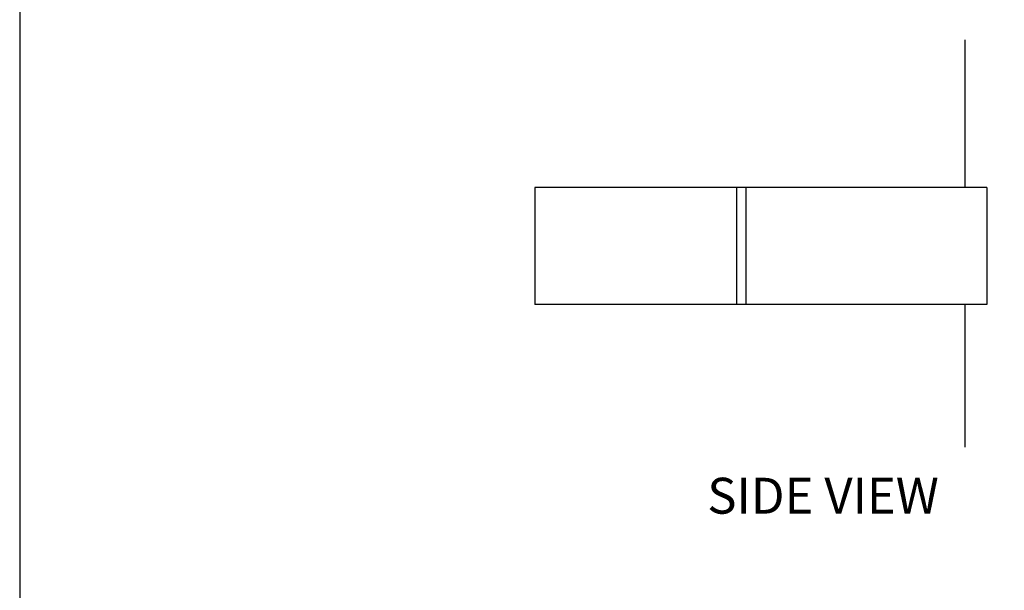
# Model space of a CAD drawing. Extents: x -2 to 151, y 142 to 186.
# Drawn here: x 16 to 25, y 175 to 180 of the extents above; entities that cross this region are included whole.
import ezdxf

# ---------------------------------------------------------------- set-up
doc = ezdxf.new("R2010")
doc.units = 0
doc.header["$LTSCALE"] = 1.5
doc.header["$MEASUREMENT"] = 0
for name, color, linetype in [('BORDER', 255, 'CONTINUOUS'), ('M2', 4, 'CONTINUOUS'), ('PTMARK2', 81, 'CONTINUOUS'), ('TEXT', 7, 'CONTINUOUS')]:
    doc.layers.add(name, color=color, linetype=linetype)
doc.styles.add('COMPRESS', font='ROMANS', dxfattribs={"width": 0.75})

# ---------------------------------------------------------------- blocks, each defined once
blk = doc.blocks.new('Omniplate 1500 Cover')
at = {"layer": 'BORDER', "color": 31}
blk.add_lwpolyline([(0.4928, 0.6227), (12.2572, 0.6227), (12.2572, 16.0929), (0.4928, 16.0929)], close=True, dxfattribs=at)

msp = doc.modelspace()

# ---------------------------------------------------------------- linework, layer by layer
at = {"layer": 'M2'}
for p, q in [((24.776469, 180.164346), (24.776469, 178.719724)), ((24.994068, 178.719724), (20.568933, 178.719724)), ((20.568933, 178.719724), (20.568933, 177.571995)), ((22.543156, 178.719724), (22.543156, 177.571995)), ((22.634405, 178.719724), (22.634405, 177.571995)), ((24.994068, 178.719724), (24.994068, 177.571995)), ((24.994068, 177.571995), (20.568933, 177.571995)), ((24.776469, 177.571995), (24.776469, 176.176212))]:
    msp.add_line(p, q, dxfattribs=at)

# ---------------------------------------------------------------- block references
at = {"layer": 'TEXT', "xscale": 1.333333333333334, "yscale": 1.333333333333334, "zscale": 1.333333333333334}
msp.add_blockref('Omniplate 1500 Cover', (14.868732, 163.948146), dxfattribs=at)

# ---------------------------------------------------------------- texts
at = {"layer": 'PTMARK2', "insert": (23.389714, 175.654819), "char_height": 0.3515625, "width": 8.67181229, "attachment_point": 5, "style": 'COMPRESS'}
msp.add_mtext('SIDE VIEW', dxfattribs=at)

doc.saveas('drawing.dxf')
